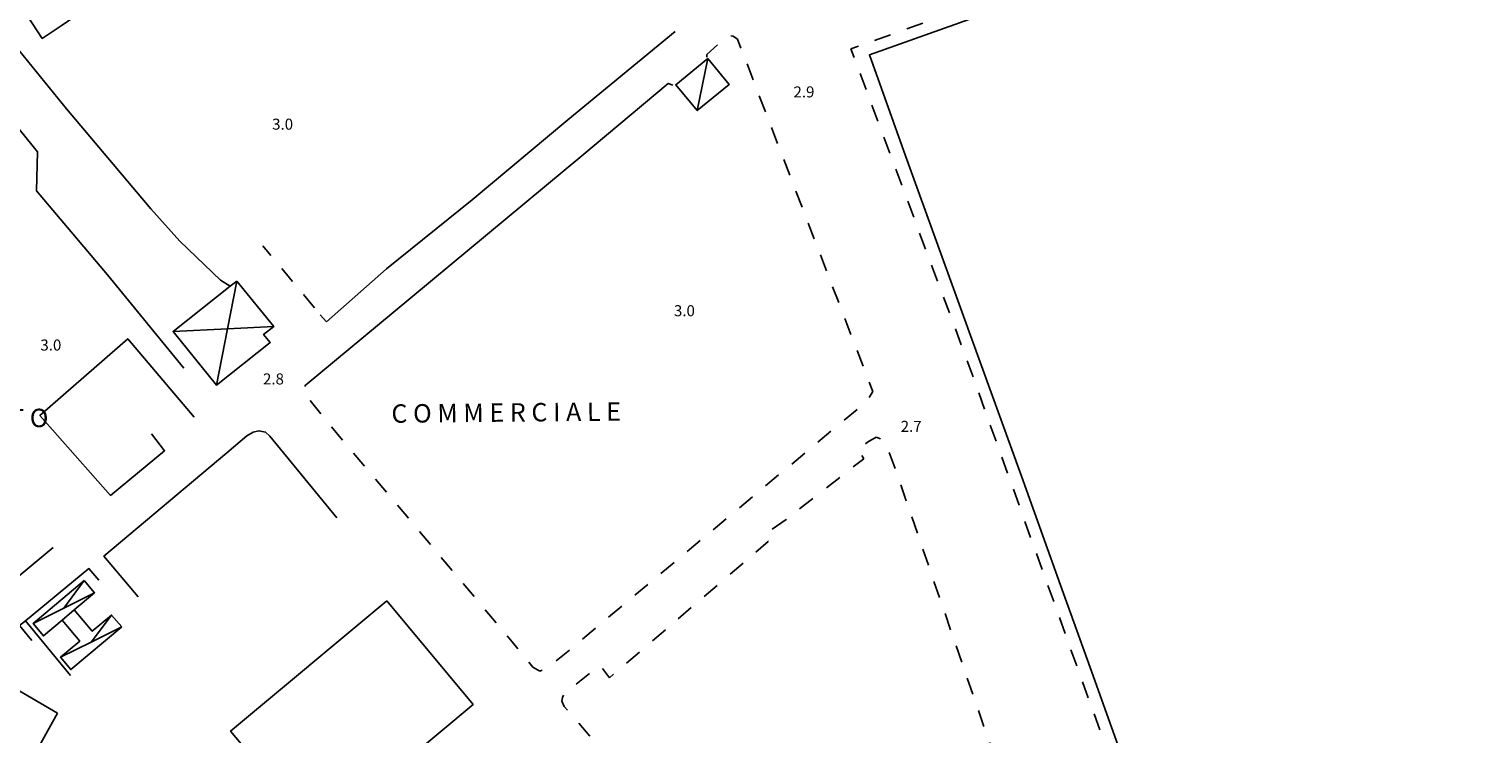
# Model space of a CAD drawing. Units: metres. Extents: x 477330 to 478497, y 4501433 to 4503099.
# Drawn here: x 478065 to 478491, y 4502579 to 4502786 of the extents above; entities that cross this region are included whole.
import ezdxf

# ---------------------------------------------------------------- set-up
doc = ezdxf.new("R2010")
doc.units = ezdxf.units.M
doc.header["$MEASUREMENT"] = 0
doc.linetypes.add('108', pattern=[10, 5, -5])
for name, color, linetype in [('BARACCA', 254, 'Continuous'), ('baracca_v', 254, 'Continuous'), ('capannone', 254, 'Continuous'), ('EDIFICIO', 250, 'Continuous'), ('edificio industriale', 250, 'Continuous'), ('marciapiede', 254, 'Continuous'), ('muro divisorio', 254, 'Continuous'), ('prefabbricato', 254, 'Continuous'), ('prefabbricato_v', 254, 'Continuous'), ('punto quotato a terra', 254, 'Continuous'), ('scogliera - porto', 254, 'Continuous'), ('staccionata', 254, 'Continuous'), ('TETTOIA', 254, 'Continuous'), ('tettoia_v', 254, 'Continuous'), ('TOPO03', 250, 'Continuous')]:
    doc.layers.add(name, color=color, linetype=linetype)
doc.styles.add('SIMPLEX', font='SIMPLEX')
doc.linetypes.add('REC', pattern='A,6,[1,rec,S=1,R=0,X=0,Y=0],6', length=12)

msp = doc.modelspace()

# ---------------------------------------------------------------- linework, layer by layer
at = {"layer": 'BARACCA', "linetype": 'Continuous', "flags": 128}
msp.add_lwpolyline([(478264.17, 4502777.26), (478254.78, 4502769.55), (478261.04, 4502761.93), (478270.43, 4502769.64)], close=True, dxfattribs=at)
at = {"layer": 'baracca_v', "linetype": 'Continuous'}
msp.add_line((478261.04, 4502761.93), (478264.17, 4502777.26), dxfattribs=at)
at = {"layer": 'capannone', "linetype": 'Continuous', "flags": 128}
msp.add_lwpolyline([(478073.49, 4502585.23), (478049.66, 4502599.09), (478040.89, 4502583.88), (478034.83, 4502587.44), (478026.3, 4502572.3), (478055.89, 4502554.73), (478061.04, 4502563.09), (478062.32, 4502565.16)], close=True, dxfattribs=at)
at = {"layer": 'EDIFICIO', "linetype": 'Continuous', "flags": 128}
msp.add_lwpolyline([(478062.89, 4502792.34), (478069, 4502783.13), (478074.58, 4502786.84), (478080.41, 4502790.8), (478074.46, 4502799.66)], close=True, dxfattribs=at)
at = {"layer": 'edificio industriale', "linetype": 'Continuous', "flags": 128}
msp.add_lwpolyline([(478170.05, 4502618.19), (478124.23, 4502579.93), (478149.67, 4502549.63), (478195.35, 4502587.78)], close=True, dxfattribs=at)
at = {"layer": 'marciapiede', "linetype": '108'}
for p, q in [((478148.85, 4502704.12), (478133.67, 4502722.27)), ((478152.4, 4502699.94), (478150.47, 4502702.05))]:
    msp.add_line(p, q, dxfattribs=at)
at = {"layer": 'marciapiede', "linetype": '108', "flags": 128}
for points in [[(478335.61, 4502337.25), (478368.05, 4502363.98), (478436.25, 4502421.56), (478375.71, 4502589.68), (478339.91, 4502689.41), (478306.14, 4502780.02), (478385.27, 4502808.47), (478459.4, 4502835.04), (478491.43, 4502846.5)], [(478263.88, 4502777.62), (478263.85, 4502778.45), (478269.33, 4502783.34), (478270.29, 4502783.99), (478271.61, 4502783.8), (478272.85, 4502782.94), (478312.56, 4502679.55), (478310.74, 4502676.67), (478217.94, 4502599.01), (478214.9, 4502597.5), (478212.83, 4502598.71), (478206.84, 4502606.08), (478150.93, 4502672.64), (478145.43, 4502679.5), (478146.14, 4502681.32)]]:
    msp.add_lwpolyline(points, dxfattribs=at)
msp.add_lwpolyline([(478291.43, 4502499.92), (478238.12, 4502568.46), (478222.09, 4502587.18), (478221.36, 4502588.75), (478221.52, 4502589.82), (478222.02, 4502590.9), (478232.54, 4502599.18), (478235.35, 4502595.59), (478281.9, 4502635.56), (478280.65, 4502637.49), (478287.09, 4502642.04), (478309.89, 4502659.83), (478308.12, 4502662.63), (478310.98, 4502664.65), (478313.48, 4502666.11), (478315.36, 4502665.44), (478316.22, 4502664.69), (478319.88, 4502654.65), (478351.09, 4502563.91), (478354.87, 4502553.6), (478354.4, 4502552.17), (478294.15, 4502502.17)], close=True, dxfattribs=at)
at = {"layer": 'muro divisorio', "linetype": 'REC'}
msp.add_line((478077.26, 4502596.29), (478064.1, 4502612.26), dxfattribs=at)
at = {"layer": 'muro divisorio', "linetype": 'REC', "flags": 128}
for points in [[(477900.8, 4502634.55), (477896.08, 4502629.01), (477888.33, 4502636.45), (477885.14, 4502639.26), (477883.15, 4502641.05), (477879.94, 4502644.33), (477877.48, 4502647.15), (477874.87, 4502650.42), (477872.3, 4502654.29), (477869.69, 4502659.22), (477868.11, 4502663.2), (477866.61, 4502669.16), (477865.95, 4502675.53), (477866.15, 4502681.57), (477867.1, 4502689.26), (477868.94, 4502695.65), (477870.63, 4502699.5), (477873.82, 4502704.85), (477877.42, 4502709.89), (477884.94, 4502719.99), (477891.34, 4502727.32), (477897.16, 4502732.81), (477910.37, 4502743.27), (477930.88, 4502758.92), (477978.3, 4502795.31), (477990.34, 4502803.27), (478001.61, 4502808.73), (478006.09, 4502809.86), (478011.98, 4502809.33), (478014.74, 4502808.14), (478018.74, 4502805.61), (478023.23, 4502802.46), (478025.38, 4502800.29), (478033.61, 4502791.26), (478051.32, 4502769.86), (478067.64, 4502749.85), (478067.31, 4502738.43), (478088.14, 4502713.77), (478110.49, 4502686.35)], [(478124.09, 4502710.42), (478121.31, 4502712.22), (478109.37, 4502723.62), (478100.82, 4502733.17), (478076.16, 4502762.46), (478057.07, 4502785.91), (478049.46, 4502795.73)], [(478254.61, 4502785.11), (478243.52, 4502776.08), (478223.14, 4502759.22), (478195.1, 4502735.79), (478169.93, 4502715.49), (478152.4, 4502699.94)], [(478072.17, 4502633.83), (478028.01, 4502597.04), (478007.21, 4502622.92), (477962.56, 4502678.02), (477950.51, 4502692.88), (477910.37, 4502743.27)], [(478101.04, 4502667.12), (478104.89, 4502662.15), (478089.06, 4502649.06), (478068.33, 4502672.54), (478094.06, 4502695.04), (478113.56, 4502672.04)], [(478062.34, 4502610.96), (478064.1, 4502612.26), (478082.68, 4502627.61), (478085.62, 4502624.24)]]:
    msp.add_lwpolyline(points, dxfattribs=at)
at = {"layer": 'prefabbricato', "linetype": 'Continuous', "flags": 128}
for points in [[(478081.31, 4502624.12), (478066.31, 4502611.47), (478069.35, 4502607.87), (478074.87, 4502612.52), (478078.42, 4502615.52), (478084.34, 4502620.52)], [(478092.33, 4502610.48), (478077.36, 4502598), (478074.35, 4502601.6), (478080.03, 4502606.34), (478074.87, 4502612.52), (478078.42, 4502615.52), (478083.66, 4502609.24), (478089.35, 4502613.98)]]:
    msp.add_lwpolyline(points, close=True, dxfattribs=at)
at = {"layer": 'prefabbricato_v', "linetype": 'Continuous'}
for p, q in [((478075.33, 4502616), (478081.31, 4502624.12)), ((478083.34, 4502606.04), (478089.35, 4502613.98))]:
    msp.add_line(p, q, dxfattribs=at)
at = {"layer": 'prefabbricato_v', "linetype": 'Continuous', "flags": 128}
for points in [[(478066.31, 4502611.47), (478075.33, 4502616), (478084.34, 4502620.52)], [(478074.35, 4502601.6), (478083.34, 4502606.04), (478092.33, 4502610.48)]]:
    msp.add_lwpolyline(points, dxfattribs=at)
at = {"layer": 'scogliera - porto', "flags": 128}
msp.add_lwpolyline([(478388.33, 4502564.95), (478376.22, 4502598.62), (478367.57, 4502622.75), (478356.12, 4502654.7), (478341.21, 4502695.95), (478322.09, 4502748.7), (478311.56, 4502778.28), (478362.98, 4502796.72), (478393.56, 4502807.79), (478439.12, 4502824.11), (478479.81, 4502838.53), (478491.43, 4502842.72)], dxfattribs=at)
at = {"layer": 'staccionata', "linetype": 'REC'}
msp.add_line((478065.96, 4502606.51), (478062.34, 4502610.96), dxfattribs=at)
at = {"layer": 'staccionata', "linetype": 'REC', "flags": 128}
for points in [[(478146.14, 4502681.32), (478171.91, 4502702.72), (478227.21, 4502748.65), (478252.57, 4502769.91), (478253.91, 4502769.41)], [(478097.13, 4502619.34), (478087.08, 4502631.22), (478123.09, 4502661.6), (478128.97, 4502666.56), (478130.84, 4502667.66), (478132.53, 4502668.02), (478134.5, 4502667.67), (478135.77, 4502666.43), (478155.37, 4502642.5)]]:
    msp.add_lwpolyline(points, dxfattribs=at)
at = {"layer": 'TETTOIA', "linetype": 'Continuous', "flags": 128}
msp.add_lwpolyline([(478126.04, 4502711.96), (478124.09, 4502710.42), (478107.36, 4502697.18), (478120.07, 4502681.44), (478135.82, 4502693.9), (478133.93, 4502696.28), (478136.94, 4502698.66)], close=True, dxfattribs=at)
at = {"layer": 'tettoia_v', "linetype": 'Continuous', "flags": 128}
for points in [[(478126.04, 4502711.96), (478123.3, 4502697.98), (478120.07, 4502681.44)], [(478107.36, 4502697.18), (478123.3, 4502697.98), (478136.94, 4502698.66)]]:
    msp.add_lwpolyline(points, dxfattribs=at)

# ---------------------------------------------------------------- texts
at = {"layer": 'punto quotato a terra', "color": 254, "style": 'SIMPLEX'}
for s, rotation, p in [('2.9                ', 0.0057, (478289.28, 4502765.81)), ('3.0                ', 0.0115, (478136.42, 4502756.35)), ('3.0                ', 0.0115, (478254.24, 4502701.63)), ('3.0                ', 0.0115, (478068.47, 4502691.56)), ('2.8                ', 0.0115, (478133.74, 4502681.62)), ('2.7                ', 0.0057, (478320.72, 4502667.7))]:
    msp.add_text(s, height=3.24, rotation=rotation, dxfattribs=at).set_placement(p)
at = {"layer": 'TOPO03', "color": 254, "style": 'SIMPLEX'}
for s, rotation, p in [('P O R T O', 0.9109, (478039.58, 4502668.64)), ('C O M M E R C I A L E', 0.5499, (478171.41, 4502670.36))]:
    msp.add_text(s, height=5.4, rotation=rotation, dxfattribs=at).set_placement(p)

doc.saveas('drawing.dxf')
